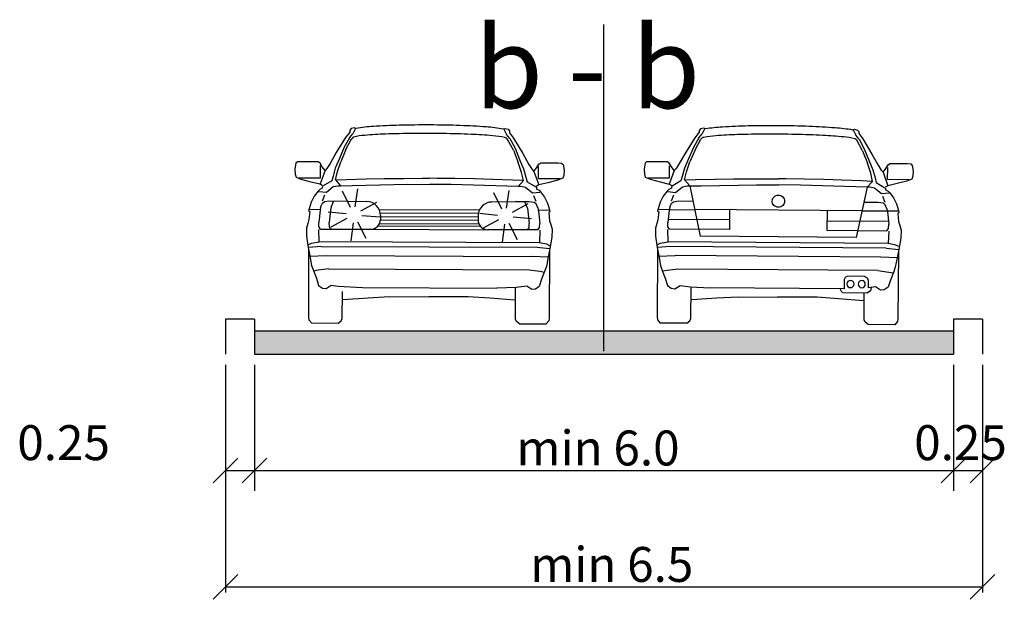
# Model space of a CAD drawing. Units: metres. Extents: x 7525433 to 8119445, y 4826918 to 5531858.
# Drawn here: x 7526550 to 7526635, y 4826981 to 4827031 of the extents above; entities that cross this region are included whole.
import ezdxf

# ---------------------------------------------------------------- set-up
doc = ezdxf.new("R2010")
doc.units = ezdxf.units.M
doc.header["$MEASUREMENT"] = 0
doc.layers.add('06_poprecni profili', color=250, linetype='Continuous')
doc.styles.add('Tahoma', font='tahoma.ttf')

msp = doc.modelspace()

# ---------------------------------------------------------------- hatches: boundary and pattern name
at = {"layer": '06_poprecni profili'}
h = msp.add_hatch(color=256, dxfattribs=at)
h.dxf.hatch_style = 1
h.paths.add_polyline_path([(7526630.575, 4827004.397), (7526600.575, 4827004.397), (7526600.575, 4827002.397), (7526630.575, 4827002.397)])
h.paths.add_polyline_path([(7526600.575, 4827004.397), (7526570.575, 4827004.397), (7526570.575, 4827002.397), (7526600.575, 4827002.397)])

# ---------------------------------------------------------------- linework, layer by layer
for p, q in [((7526600.575, 4827002.642), (7526600.575, 4827030.702)), ((7526578.752, 4827021.464), (7526578.393, 4827020.993)), ((7526578.723, 4827020.97), (7526579.007, 4827021.319)), ((7526578.856, 4827021.758), (7526578.752, 4827021.625)), ((7526578.752, 4827021.625), (7526578.752, 4827021.464)), ((7526579.116, 4827021.822), (7526578.856, 4827021.758)), ((7526579.246, 4827021.773), (7526579.007, 4827021.319)), ((7526579.246, 4827021.773), (7526579.116, 4827021.822)), ((7526591.965, 4827021.719), (7526592.096, 4827021.767)), ((7526591.965, 4827021.719), (7526592.201, 4827021.263)), ((7526592.096, 4827021.767), (7526592.356, 4827021.7)), ((7526592.482, 4827020.911), (7526592.201, 4827021.263)), ((7526592.356, 4827021.7), (7526592.458, 4827021.566)), ((7526592.458, 4827021.566), (7526592.457, 4827021.406)), ((7526592.457, 4827021.406), (7526592.812, 4827020.932)), ((7526608.742, 4827021.45), (7526608.381, 4827020.98)), ((7526608.711, 4827020.955), (7526608.997, 4827021.304)), ((7526608.743, 4827021.61), (7526608.742, 4827021.45)), ((7526608.847, 4827021.743), (7526608.743, 4827021.61)), ((7526609.107, 4827021.806), (7526608.847, 4827021.743)), ((7526609.237, 4827021.757), (7526608.997, 4827021.304)), ((7526609.237, 4827021.757), (7526609.107, 4827021.806)), ((7526621.956, 4827021.659), (7526622.087, 4827021.706)), ((7526621.956, 4827021.659), (7526622.19, 4827021.203)), ((7526622.087, 4827021.706), (7526622.346, 4827021.639)), ((7526622.47, 4827020.849), (7526622.19, 4827021.203)), ((7526622.346, 4827021.639), (7526622.448, 4827021.505)), ((7526622.448, 4827021.505), (7526622.447, 4827021.344)), ((7526622.447, 4827021.344), (7526622.8, 4827020.869)), ((7526578.393, 4827020.993), (7526577.595, 4827019.695)), ((7526578.723, 4827020.97), (7526578.261, 4827020.156)), ((7526578.405, 4827019.965), (7526578.904, 4827020.872)), ((7526578.904, 4827020.872), (7526579.006, 4827020.981)), ((7526592.3, 4827020.815), (7526592.199, 4827020.925)), ((7526592.792, 4827019.904), (7526592.3, 4827020.815)), ((7526592.482, 4827020.911), (7526592.937, 4827020.094)), ((7526592.812, 4827020.932), (7526593.599, 4827019.627)), ((7526608.381, 4827020.98), (7526607.579, 4827019.684)), ((7526608.711, 4827020.955), (7526608.246, 4827020.143)), ((7526608.389, 4827019.951), (7526608.892, 4827020.857)), ((7526608.892, 4827020.857), (7526608.994, 4827020.966)), ((7526622.288, 4827020.754), (7526622.187, 4827020.864)), ((7526622.776, 4827019.841), (7526622.288, 4827020.754)), ((7526622.47, 4827020.849), (7526622.922, 4827020.031)), ((7526622.8, 4827020.869), (7526623.582, 4827019.561)), ((7526577.595, 4827019.695), (7526577.058, 4827018.764)), ((7526578.261, 4827020.156), (7526577.856, 4827019.185)), ((7526578.405, 4827019.965), (7526577.978, 4827018.919)), ((7526592.792, 4827019.904), (7526593.209, 4827018.854)), ((7526592.937, 4827020.094), (7526593.334, 4827019.119)), ((7526593.599, 4827019.627), (7526594.128, 4827018.691)), ((7526607.579, 4827019.684), (7526607.039, 4827018.755)), ((7526608.246, 4827020.143), (7526607.838, 4827019.173)), ((7526608.389, 4827019.951), (7526607.959, 4827018.907)), ((7526622.776, 4827019.841), (7526623.19, 4827018.79)), ((7526622.922, 4827020.031), (7526623.316, 4827019.055)), ((7526623.582, 4827019.561), (7526624.108, 4827018.624)), ((7526574.119, 4827018.781), (7526574.032, 4827018.279)), ((7526574.258, 4827018.9), (7526574.119, 4827018.781)), ((7526574.544, 4827018.921), (7526574.258, 4827018.9)), ((7526576.042, 4827018.915), (7526574.544, 4827018.921)), ((7526576.195, 4827018.795), (7526576.042, 4827018.915)), ((7526576.379, 4827018.487), (7526576.195, 4827018.795)), ((7526576.223, 4827017.529), (7526576.227, 4827018.582)), ((7526577.058, 4827018.764), (7526576.78, 4827018.336)), ((7526577.856, 4827019.185), (7526577.505, 4827018.363)), ((7526577.682, 4827018.063), (7526577.978, 4827018.919)), ((7526593.498, 4827017.996), (7526593.209, 4827018.854)), ((7526593.334, 4827019.119), (7526593.677, 4827018.294)), ((7526594.128, 4827018.691), (7526594.403, 4827018.261)), ((7526594.805, 4827018.409), (7526594.991, 4827018.715)), ((7526594.991, 4827018.715), (7526595.145, 4827018.834)), ((7526595.145, 4827018.834), (7526596.643, 4827018.827)), ((7526596.643, 4827018.827), (7526596.929, 4827018.804)), ((7526596.929, 4827018.804), (7526597.067, 4827018.683)), ((7526597.067, 4827018.683), (7526597.15, 4827018.181)), ((7526604.099, 4827018.782), (7526604.011, 4827018.281)), ((7526604.239, 4827018.901), (7526604.099, 4827018.782)), ((7526604.525, 4827018.921), (7526604.239, 4827018.901)), ((7526606.023, 4827018.91), (7526604.525, 4827018.921)), ((7526606.176, 4827018.789), (7526606.023, 4827018.91)), ((7526606.359, 4827018.481), (7526606.176, 4827018.789)), ((7526606.199, 4827017.523), (7526606.207, 4827018.576)), ((7526607.039, 4827018.755), (7526606.759, 4827018.328)), ((7526607.838, 4827019.173), (7526607.484, 4827018.353)), ((7526607.66, 4827018.052), (7526607.959, 4827018.907)), ((7526623.476, 4827017.931), (7526623.19, 4827018.79)), ((7526623.316, 4827019.055), (7526623.656, 4827018.228)), ((7526624.108, 4827018.624), (7526624.381, 4827018.193)), ((7526624.784, 4827018.339), (7526624.972, 4827018.644)), ((7526624.972, 4827018.644), (7526625.126, 4827018.763)), ((7526625.126, 4827018.763), (7526626.624, 4827018.751)), ((7526626.624, 4827018.751), (7526626.91, 4827018.727)), ((7526626.91, 4827018.727), (7526627.047, 4827018.606)), ((7526627.047, 4827018.606), (7526627.128, 4827018.103)), ((7526574.032, 4827018.279), (7526574.061, 4827017.837)), ((7526574.061, 4827017.837), (7526574.137, 4827017.59)), ((7526576.625, 4827018.157), (7526576.198, 4827017.006)), ((7526576.625, 4827018.157), (7526576.379, 4827018.487)), ((7526576.78, 4827018.336), (7526576.625, 4827018.157)), ((7526577.505, 4827018.363), (7526577.31, 4827017.668)), ((7526577.517, 4827017.36), (7526577.682, 4827018.063)), ((7526593.657, 4827017.291), (7526593.498, 4827017.996)), ((7526593.677, 4827018.294), (7526593.867, 4827017.597)), ((7526594.403, 4827018.261), (7526594.556, 4827018.08)), ((7526594.556, 4827018.08), (7526594.805, 4827018.409)), ((7526594.556, 4827018.08), (7526594.973, 4827016.926)), ((7526594.953, 4827017.449), (7526594.957, 4827018.502)), ((7526597.117, 4827017.739), (7526597.038, 4827017.493)), ((7526597.15, 4827018.181), (7526597.117, 4827017.739)), ((7526604.011, 4827018.281), (7526604.039, 4827017.839)), ((7526604.039, 4827017.839), (7526604.114, 4827017.591)), ((7526606.603, 4827018.149), (7526606.173, 4827017)), ((7526606.603, 4827018.149), (7526606.359, 4827018.481)), ((7526606.759, 4827018.328), (7526606.603, 4827018.149)), ((7526607.484, 4827018.353), (7526607.286, 4827017.658)), ((7526607.493, 4827017.35), (7526607.66, 4827018.052)), ((7526623.633, 4827017.226), (7526623.476, 4827017.931)), ((7526623.656, 4827018.228), (7526623.844, 4827017.531)), ((7526624.381, 4827018.193), (7526624.534, 4827018.012)), ((7526624.534, 4827018.012), (7526624.784, 4827018.339)), ((7526624.534, 4827018.012), (7526624.947, 4827016.856)), ((7526624.929, 4827017.379), (7526624.937, 4827018.432)), ((7526627.128, 4827018.103), (7526627.094, 4827017.662)), ((7526574.137, 4827017.59), (7526574.561, 4827017.424)), ((7526574.376, 4827017.537), (7526576.223, 4827017.529)), ((7526574.561, 4827017.424), (7526575.409, 4827017.196)), ((7526575.409, 4827017.196), (7526576.198, 4827017.006)), ((7526576.198, 4827017.006), (7526576.419, 4827016.87)), ((7526577.2, 4827017.271), (7526576.457, 4827016.833)), ((7526577.31, 4827017.668), (7526577.2, 4827017.271)), ((7526577.337, 4827016.777), (7526577.731, 4827016.85)), ((7526577.517, 4827017.36), (7526577.962, 4827016.849)), ((7526577.54, 4827017.361), (7526578.466, 4827017.396)), ((7526577.731, 4827016.85), (7526577.962, 4827016.849)), ((7526577.962, 4827016.849), (7526578.95, 4827016.868)), ((7526578.466, 4827017.396), (7526580.156, 4827017.437)), ((7526578.95, 4827016.868), (7526583.705, 4827016.977)), ((7526580.156, 4827017.437), (7526581.714, 4827017.467)), ((7526581.714, 4827017.467), (7526583.402, 4827017.485)), ((7526583.402, 4827017.485), (7526584.965, 4827017.492)), ((7526583.705, 4827016.977), (7526585.576, 4827016.969)), ((7526584.965, 4827017.492), (7526585.588, 4827017.494)), ((7526586.211, 4827017.487), (7526585.588, 4827017.494)), ((7526587.466, 4827016.961), (7526585.595, 4827016.969)), ((7526587.773, 4827017.467), (7526586.211, 4827017.487)), ((7526592.22, 4827016.812), (7526587.466, 4827016.961)), ((7526589.461, 4827017.434), (7526587.773, 4827017.467)), ((7526591.019, 4827017.391), (7526589.461, 4827017.434)), ((7526592.709, 4827017.336), (7526591.019, 4827017.391)), ((7526593.634, 4827017.292), (7526592.709, 4827017.336)), ((7526593.657, 4827017.291), (7526593.207, 4827016.784)), ((7526593.867, 4827017.597), (7526593.973, 4827017.2)), ((7526593.973, 4827017.2), (7526594.712, 4827016.755)), ((7526594.973, 4827016.926), (7526594.751, 4827016.792)), ((7526596.799, 4827017.441), (7526594.953, 4827017.449)), ((7526595.763, 4827017.109), (7526594.973, 4827016.926)), ((7526596.613, 4827017.33), (7526595.763, 4827017.109)), ((7526597.038, 4827017.493), (7526596.613, 4827017.33)), ((7526604.114, 4827017.591), (7526604.537, 4827017.424)), ((7526604.353, 4827017.537), (7526606.199, 4827017.523)), ((7526604.537, 4827017.424), (7526605.384, 4827017.193)), ((7526605.384, 4827017.193), (7526606.173, 4827017)), ((7526606.173, 4827017), (7526606.393, 4827016.864)), ((7526607.176, 4827017.262), (7526606.431, 4827016.826)), ((7526607.286, 4827017.658), (7526607.176, 4827017.262)), ((7526607.311, 4827016.767), (7526607.705, 4827016.839)), ((7526607.493, 4827017.35), (7526607.936, 4827016.837)), ((7526607.516, 4827017.35), (7526608.441, 4827017.383)), ((7526607.705, 4827016.839), (7526607.936, 4827016.837)), ((7526607.936, 4827016.837), (7526608.924, 4827016.853)), ((7526608.441, 4827017.383), (7526610.132, 4827017.418)), ((7526608.924, 4827016.853), (7526613.679, 4827016.945)), ((7526610.132, 4827017.418), (7526611.69, 4827017.442)), ((7526611.69, 4827017.442), (7526613.378, 4827017.455)), ((7526613.378, 4827017.455), (7526614.941, 4827017.456)), ((7526613.679, 4827016.945), (7526615.55, 4827016.931)), ((7526614.941, 4827017.456), (7526615.564, 4827017.456)), ((7526616.187, 4827017.447), (7526615.564, 4827017.456)), ((7526617.441, 4827016.917), (7526615.57, 4827016.931)), ((7526617.749, 4827017.421), (7526616.187, 4827017.447)), ((7526622.193, 4827016.751), (7526617.441, 4827016.917)), ((7526619.437, 4827017.383), (7526617.749, 4827017.421)), ((7526620.995, 4827017.334), (7526619.437, 4827017.383)), ((7526622.685, 4827017.273), (7526620.995, 4827017.334)), ((7526623.609, 4827017.227), (7526622.685, 4827017.273)), ((7526623.633, 4827017.226), (7526623.181, 4827016.72)), ((7526623.844, 4827017.531), (7526623.948, 4827017.133)), ((7526623.948, 4827017.133), (7526624.686, 4827016.686)), ((7526624.947, 4827016.856), (7526624.725, 4827016.723)), ((7526626.775, 4827017.365), (7526624.929, 4827017.379)), ((7526625.738, 4827017.037), (7526624.947, 4827016.856)), ((7526626.589, 4827017.254), (7526625.738, 4827017.037)), ((7526627.015, 4827017.415), (7526626.589, 4827017.254)), ((7526627.094, 4827017.662), (7526627.015, 4827017.415)), ((7526576.031, 4827016.4), (7526575.698, 4827015.967)), ((7526576.171, 4827016.542), (7526576.031, 4827016.4)), ((7526576.085, 4827016.363), (7526576.741, 4827016.293)), ((7526576.387, 4827016.638), (7526576.171, 4827016.542)), ((7526576.396, 4827016.796), (7526576.387, 4827016.638)), ((7526576.399, 4827015.568), (7526576.609, 4827016.069)), ((7526576.741, 4827016.293), (7526577.337, 4827016.777)), ((7526578.814, 4827014.975), (7526578.131, 4827016.378)), ((7526579.209, 4827015.037), (7526579.429, 4827016.581)), ((7526591.81, 4827014.853), (7526591.128, 4827016.256)), ((7526592.205, 4827014.915), (7526592.425, 4827016.459)), ((7526593.207, 4827016.784), (7526592.22, 4827016.812)), ((7526593.439, 4827016.783), (7526593.207, 4827016.784)), ((7526593.832, 4827016.707), (7526593.439, 4827016.783)), ((7526594.424, 4827016.217), (7526593.832, 4827016.707)), ((7526595.08, 4827016.282), (7526594.424, 4827016.217)), ((7526594.774, 4827016.717), (7526594.781, 4827016.56)), ((7526594.781, 4827016.56), (7526594.996, 4827016.462)), ((7526594.996, 4827016.462), (7526595.134, 4827016.319)), ((7526595.134, 4827016.319), (7526595.464, 4827015.883)), ((7526606.004, 4827016.395), (7526605.669, 4827015.963)), ((7526606.144, 4827016.536), (7526606.004, 4827016.395)), ((7526606.058, 4827016.357), (7526606.713, 4827016.285)), ((7526606.361, 4827016.632), (7526606.144, 4827016.536)), ((7526606.369, 4827016.789), (7526606.361, 4827016.632)), ((7526606.368, 4827015.562), (7526606.58, 4827016.061)), ((7526606.713, 4827016.285), (7526607.311, 4827016.767)), ((7526607.936, 4827016.837), (7526608.831, 4827012.52)), ((7526623.181, 4827016.72), (7526622.193, 4827016.751)), ((7526623.181, 4827016.72), (7526622.22, 4827012.417)), ((7526623.413, 4827016.719), (7526623.181, 4827016.72)), ((7526623.805, 4827016.641), (7526623.413, 4827016.719)), ((7526624.396, 4827016.149), (7526623.805, 4827016.641)), ((7526625.052, 4827016.211), (7526624.396, 4827016.149)), ((7526624.747, 4827016.648), (7526624.754, 4827016.491)), ((7526624.754, 4827016.491), (7526624.969, 4827016.392)), ((7526624.969, 4827016.392), (7526625.107, 4827016.248)), ((7526625.107, 4827016.248), (7526625.435, 4827015.812)), ((7526575.433, 4827015.452), (7526575.262, 4827014.884)), ((7526575.698, 4827015.967), (7526575.433, 4827015.452)), ((7526576.25, 4827015.022), (7526576.398, 4827015.366)), ((7526576.398, 4827015.366), (7526576.568, 4827015.493)), ((7526576.568, 4827015.493), (7526577.008, 4827015.558)), ((7526577.008, 4827015.558), (7526580.208, 4827015.502)), ((7526577.154, 4827015.006), (7526577.389, 4827015.552)), ((7526579.71, 4827014.694), (7526581.072, 4827015.454)), ((7526594.15, 4827015.485), (7526590.95, 4827015.457)), ((7526592.706, 4827014.571), (7526594.068, 4827015.332)), ((7526594.15, 4827015.485), (7526592.97, 4827015.491)), ((7526594, 4827014.935), (7526593.77, 4827015.482)), ((7526594.59, 4827015.416), (7526594.15, 4827015.485)), ((7526594.59, 4827015.416), (7526594.15, 4827015.485)), ((7526594.76, 4827015.49), (7526594.554, 4827015.992)), ((7526594.759, 4827015.288), (7526594.59, 4827015.416)), ((7526594.759, 4827015.288), (7526594.59, 4827015.416)), ((7526594.904, 4827014.943), (7526594.759, 4827015.288)), ((7526594.904, 4827014.943), (7526594.759, 4827015.288)), ((7526595.464, 4827015.883), (7526595.724, 4827015.366)), ((7526595.724, 4827015.366), (7526595.891, 4827014.796)), ((7526605.403, 4827015.449), (7526605.229, 4827014.881)), ((7526605.669, 4827015.963), (7526605.403, 4827015.449)), ((7526606.218, 4827015.016), (7526606.367, 4827015.359)), ((7526606.367, 4827015.359), (7526606.537, 4827015.485)), ((7526606.537, 4827015.485), (7526606.978, 4827015.55)), ((7526606.978, 4827015.55), (7526608.159, 4827015.541)), ((7526624.12, 4827015.418), (7526622.939, 4827015.428)), ((7526624.559, 4827015.347), (7526624.12, 4827015.418)), ((7526624.729, 4827015.421), (7526624.525, 4827015.924)), ((7526624.728, 4827015.218), (7526624.559, 4827015.347)), ((7526624.872, 4827014.873), (7526624.728, 4827015.218)), ((7526625.435, 4827015.812), (7526625.693, 4827015.293)), ((7526625.693, 4827015.293), (7526625.858, 4827014.723)), ((7526575.262, 4827014.884), (7526575.215, 4827014.697)), ((7526575.215, 4827014.697), (7526575.315, 4827014.629)), ((7526575.315, 4827014.629), (7526575.235, 4827013.941)), ((7526575.308, 4827014.839), (7526576.257, 4827014.805)), ((7526576.203, 4827014.761), (7526576.085, 4827013.706)), ((7526576.25, 4827015.022), (7526576.203, 4827014.761)), ((7526578.432, 4827014.43), (7526576.881, 4827014.589)), ((7526577.107, 4827014.745), (7526576.99, 4827013.69)), ((7526577.154, 4827015.006), (7526577.107, 4827014.745)), ((7526581.269, 4827014.822), (7526589.884, 4827014.786)), ((7526581.367, 4827014.522), (7526589.783, 4827014.486)), ((7526591.428, 4827014.308), (7526589.877, 4827014.467)), ((7526594, 4827014.935), (7526594.045, 4827014.673)), ((7526594.045, 4827014.673), (7526594.153, 4827013.617)), ((7526595.845, 4827014.751), (7526594.895, 4827014.726)), ((7526594.904, 4827014.943), (7526594.949, 4827014.681)), ((7526594.904, 4827014.943), (7526594.949, 4827014.681)), ((7526594.949, 4827014.681), (7526595.058, 4827013.625)), ((7526594.949, 4827014.681), (7526595.058, 4827013.625)), ((7526595.937, 4827014.609), (7526595.836, 4827014.542)), ((7526595.836, 4827014.542), (7526595.91, 4827013.853)), ((7526595.891, 4827014.796), (7526595.937, 4827014.609)), ((7526605.229, 4827014.881), (7526605.181, 4827014.694)), ((7526605.181, 4827014.694), (7526605.281, 4827014.626)), ((7526605.281, 4827014.626), (7526605.199, 4827013.938)), ((7526605.275, 4827014.836), (7526606.224, 4827014.799)), ((7526606.17, 4827014.755), (7526606.049, 4827013.7)), ((7526606.218, 4827015.016), (7526606.17, 4827014.755)), ((7526606.224, 4827014.799), (7526608.361, 4827014.783)), ((7526622.725, 4827014.711), (7526608.362, 4827014.821)), ((7526611.356, 4827014.798), (7526611.343, 4827013.091)), ((7526619.73, 4827014.734), (7526619.717, 4827013.026)), ((7526624.862, 4827014.656), (7526622.724, 4827014.672)), ((7526625.812, 4827014.678), (7526624.862, 4827014.656)), ((7526624.872, 4827014.873), (7526624.916, 4827014.611)), ((7526624.916, 4827014.611), (7526625.021, 4827013.554)), ((7526625.903, 4827014.535), (7526625.802, 4827014.469)), ((7526625.802, 4827014.469), (7526625.874, 4827013.78)), ((7526625.858, 4827014.723), (7526625.903, 4827014.535)), ((7526575.141, 4827013.605), (7526575.024, 4827013.208)), ((7526575.235, 4827013.941), (7526575.141, 4827013.605)), ((7526576.097, 4827013.339), (7526576.085, 4827013.706)), ((7526577.001, 4827013.323), (7526576.99, 4827013.69)), ((7526578.51, 4827014.037), (7526577.135, 4827013.301)), ((7526579.028, 4827013.682), (7526578.835, 4827012.134)), ((7526579.422, 4827013.75), (7526580.129, 4827012.36)), ((7526579.794, 4827014.302), (7526581.348, 4827014.17)), ((7526581.316, 4827013.622), (7526589.827, 4827013.586)), ((7526581.385, 4827013.922), (7526589.76, 4827013.886)), ((7526581.387, 4827014.297), (7526581.386, 4827013.954)), ((7526581.387, 4827014.222), (7526589.761, 4827014.186)), ((7526589.761, 4827014.262), (7526589.76, 4827013.919)), ((7526591.506, 4827013.915), (7526590.131, 4827013.178)), ((7526592.024, 4827013.559), (7526591.831, 4827012.012)), ((7526592.419, 4827013.628), (7526593.125, 4827012.238)), ((7526592.79, 4827014.18), (7526594.344, 4827014.047)), ((7526594.138, 4827013.25), (7526594.153, 4827013.617)), ((7526595.043, 4827013.258), (7526595.058, 4827013.625)), ((7526595.043, 4827013.258), (7526595.058, 4827013.625)), ((7526595.91, 4827013.853), (7526596.001, 4827013.516)), ((7526596.001, 4827013.516), (7526596.115, 4827013.119)), ((7526605.104, 4827013.602), (7526604.985, 4827013.206)), ((7526605.199, 4827013.938), (7526605.104, 4827013.602)), ((7526606.059, 4827013.333), (7526606.049, 4827013.7)), ((7526611.35, 4827013.916), (7526606.078, 4827013.957)), ((7526619.723, 4827013.852), (7526624.995, 4827013.811)), ((7526625.005, 4827013.188), (7526625.021, 4827013.554)), ((7526625.874, 4827013.78), (7526625.964, 4827013.442)), ((7526575.024, 4827013.208), (7526575.036, 4827012.527)), ((7526576.057, 4827013.107), (7526576.1, 4827012.052)), ((7526576.242, 4827013.136), (7526576.097, 4827013.339)), ((7526576.242, 4827013.136), (7526580.542, 4827013.118)), ((7526577.146, 4827013.12), (7526577.001, 4827013.323)), ((7526580.542, 4827013.118), (7526590.596, 4827013.075)), ((7526581.187, 4827013.415), (7526589.954, 4827013.378)), ((7526594.896, 4827013.057), (7526590.596, 4827013.075)), ((7526593.992, 4827013.049), (7526594.138, 4827013.25)), ((7526594.896, 4827013.057), (7526595.043, 4827013.258)), ((7526594.896, 4827013.057), (7526595.043, 4827013.258)), ((7526595.08, 4827013.026), (7526595.029, 4827011.971)), ((7526596.115, 4827013.119), (7526596.096, 4827012.438)), ((7526604.985, 4827013.206), (7526604.996, 4827012.525)), ((7526606.019, 4827013.102), (7526606.057, 4827012.046)), ((7526606.203, 4827013.13), (7526606.059, 4827013.333)), ((7526611.343, 4827013.091), (7526606.203, 4827013.13)), ((7526619.717, 4827013.026), (7526624.857, 4827012.987)), ((7526624.857, 4827012.987), (7526625.005, 4827013.188)), ((7526625.041, 4827012.956), (7526624.986, 4827011.901)), ((7526625.964, 4827013.442), (7526626.076, 4827013.045)), ((7526626.076, 4827013.045), (7526626.055, 4827012.364)), ((7526575.036, 4827012.527), (7526575.187, 4827011.539)), ((7526575.188, 4827011.793), (7526575.451, 4827011.912)), ((7526575.451, 4827011.912), (7526576.123, 4827012.044)), ((7526576.1, 4827012.052), (7526595.029, 4827011.971)), ((7526595.677, 4827011.826), (7526595.006, 4827011.964)), ((7526595.939, 4827011.705), (7526595.677, 4827011.826)), ((7526596.096, 4827012.438), (7526595.937, 4827011.45)), ((7526604.996, 4827012.525), (7526605.143, 4827011.536)), ((7526605.145, 4827011.791), (7526605.408, 4827011.909)), ((7526605.408, 4827011.909), (7526606.08, 4827012.038)), ((7526624.986, 4827011.901), (7526606.057, 4827012.046)), ((7526622.22, 4827012.417), (7526608.831, 4827012.52)), ((7526625.634, 4827011.753), (7526624.963, 4827011.893)), ((7526626.055, 4827012.364), (7526625.893, 4827011.377)), ((7526575.187, 4827011.539), (7526575.331, 4827010.827)), ((7526575.22, 4827011.377), (7526575.195, 4827005.58)), ((7526576.283, 4827011.647), (7526575.233, 4827011.553)), ((7526576.283, 4827011.647), (7526594.842, 4827011.568)), ((7526594.842, 4827011.568), (7526595.891, 4827011.466)), ((7526595.937, 4827011.45), (7526595.787, 4827010.74)), ((7526595.903, 4827011.289), (7526595.879, 4827005.492)), ((7526605.175, 4827011.374), (7526605.131, 4827005.577)), ((7526605.143, 4827011.536), (7526605.284, 4827010.824)), ((7526606.24, 4827011.641), (7526605.189, 4827011.551)), ((7526624.798, 4827011.498), (7526606.24, 4827011.641)), ((7526624.798, 4827011.498), (7526625.847, 4827011.392)), ((7526625.895, 4827011.631), (7526625.634, 4827011.753)), ((7526625.893, 4827011.377), (7526625.74, 4827010.667)), ((7526625.858, 4827011.215), (7526625.814, 4827005.419)), ((7526575.323, 4827010.812), (7526576.736, 4827010.867)), ((7526575.331, 4827010.827), (7526575.474, 4827010.018)), ((7526576.736, 4827010.867), (7526594.383, 4827010.791)), ((7526595.795, 4827010.725), (7526594.383, 4827010.791)), ((7526595.787, 4827010.74), (7526595.637, 4827009.932)), ((7526605.277, 4827010.809), (7526606.689, 4827010.859)), ((7526605.284, 4827010.824), (7526605.425, 4827010.015)), ((7526624.336, 4827010.723), (7526606.689, 4827010.859)), ((7526625.748, 4827010.652), (7526624.336, 4827010.723)), ((7526625.74, 4827010.667), (7526625.587, 4827009.86)), ((7526575.474, 4827010.018), (7526575.635, 4827009.569)), ((7526576.036, 4827009.589), (7526575.635, 4827009.524)), ((7526575.635, 4827009.569), (7526575.887, 4827008.909)), ((7526576.963, 4827009.706), (7526576.036, 4827009.589)), ((7526576.963, 4827009.706), (7526594.146, 4827009.633)), ((7526594.146, 4827009.633), (7526595.072, 4827009.508)), ((7526595.072, 4827009.508), (7526595.473, 4827009.439)), ((7526595.473, 4827009.484), (7526595.215, 4827008.827)), ((7526595.637, 4827009.932), (7526595.473, 4827009.484)), ((7526605.425, 4827010.015), (7526605.584, 4827009.565)), ((7526605.985, 4827009.584), (7526605.584, 4827009.52)), ((7526605.584, 4827009.565), (7526605.834, 4827008.904)), ((7526606.912, 4827009.697), (7526605.985, 4827009.584)), ((7526624.095, 4827009.565), (7526606.912, 4827009.697)), ((7526624.095, 4827009.565), (7526625.02, 4827009.438)), ((7526625.02, 4827009.438), (7526625.421, 4827009.367)), ((7526625.422, 4827009.412), (7526625.162, 4827008.756)), ((7526625.587, 4827009.86), (7526625.422, 4827009.412)), ((7526575.887, 4827008.909), (7526576.078, 4827008.294)), ((7526595.215, 4827008.827), (7526595.019, 4827008.214)), ((7526605.834, 4827008.904), (7526606.022, 4827008.289)), ((7526621.192, 4827008.79), (7526621.186, 4827008.01)), ((7526621.283, 4827008.983), (7526621.192, 4827008.79)), ((7526621.473, 4827009.085), (7526621.283, 4827008.983)), ((7526622.936, 4827009.073), (7526621.473, 4827009.085)), ((7526623.208, 4827008.925), (7526622.936, 4827009.073)), ((7526623.289, 4827008.709), (7526623.208, 4827008.925)), ((7526623.285, 4827008.089), (7526623.289, 4827008.709)), ((7526625.162, 4827008.756), (7526624.964, 4827008.144)), ((7526576.078, 4827008.294), (7526576.408, 4827008.054)), ((7526576.408, 4827008.054), (7526576.717, 4827008.015)), ((7526576.717, 4827008.015), (7526577.158, 4827008.305)), ((7526577.158, 4827008.305), (7526577.756, 4827008.219)), ((7526577.525, 4827008.258), (7526577.527, 4827008.251)), ((7526577.756, 4827008.219), (7526579.854, 4827008.115)), ((7526578.103, 4827005.458), (7526578.113, 4827007.764)), ((7526579.854, 4827008.115), (7526591.384, 4827008.066)), ((7526593.028, 4827008.111), (7526591.384, 4827008.066)), ((7526592.97, 4827005.394), (7526592.981, 4827008.059)), ((7526593.939, 4827008.234), (7526593.028, 4827008.111)), ((7526594.377, 4827007.94), (7526593.939, 4827008.234)), ((7526594.686, 4827007.976), (7526594.377, 4827007.94)), ((7526595.019, 4827008.214), (7526594.686, 4827007.976)), ((7526606.022, 4827008.289), (7526606.352, 4827008.047)), ((7526606.352, 4827008.047), (7526606.661, 4827008.008)), ((7526606.661, 4827008.008), (7526607.103, 4827008.296)), ((7526607.103, 4827008.296), (7526608.013, 4827008.162)), ((7526608.013, 4827008.162), (7526609.656, 4827008.098)), ((7526608.038, 4827005.445), (7526608.059, 4827008.11)), ((7526621.186, 4827008.01), (7526609.656, 4827008.098)), ((7526620.967, 4827007.784), (7526620.858, 4827008.012)), ((7526621.089, 4827007.643), (7526620.967, 4827007.784)), ((7526623.181, 4827007.637), (7526621.089, 4827007.643)), ((7526622.904, 4827005.331), (7526622.922, 4827007.638)), ((7526623.458, 4827007.84), (7526623.181, 4827007.637)), ((7526623.883, 4827008.167), (7526623.285, 4827008.089)), ((7526623.513, 4827008.11), (7526623.458, 4827007.84)), ((7526623.516, 4827008.124), (7526623.514, 4827008.118)), ((7526624.321, 4827007.872), (7526623.883, 4827008.167)), ((7526624.63, 4827007.907), (7526624.321, 4827007.872)), ((7526624.964, 4827008.144), (7526624.63, 4827007.907)), ((7526578.164, 4827007.096), (7526580.318, 4827007.238)), ((7526580.318, 4827007.238), (7526582.163, 4827007.351)), ((7526582.163, 4827007.351), (7526585.544, 4827007.327)), ((7526588.926, 4827007.322), (7526585.544, 4827007.327)), ((7526590.77, 4827007.193), (7526588.926, 4827007.322)), ((7526592.922, 4827007.034), (7526590.77, 4827007.193)), ((7526608.105, 4827007.084), (7526610.259, 4827007.218)), ((7526610.259, 4827007.218), (7526612.105, 4827007.324)), ((7526612.105, 4827007.324), (7526615.486, 4827007.29)), ((7526618.867, 4827007.272), (7526615.486, 4827007.29)), ((7526620.711, 4827007.138), (7526618.867, 4827007.272)), ((7526622.863, 4827006.971), (7526620.711, 4827007.138)), ((7526568.075, 4827005.397), (7526568.075, 4827002.397)), ((7526570.575, 4827005.397), (7526568.075, 4827005.397)), ((7526570.575, 4827005.397), (7526570.575, 4827002.397)), ((7526575.195, 4827005.58), (7526575.23, 4827005.352)), ((7526575.23, 4827005.352), (7526575.463, 4827005.068)), ((7526575.463, 4827005.068), (7526577.742, 4827005.058)), ((7526577.742, 4827005.058), (7526578.009, 4827005.256)), ((7526578.009, 4827005.256), (7526578.103, 4827005.458)), ((7526593.062, 4827005.192), (7526592.97, 4827005.394)), ((7526593.327, 4827004.992), (7526593.062, 4827005.192)), ((7526595.841, 4827005.264), (7526595.606, 4827004.982)), ((7526595.879, 4827005.492), (7526595.841, 4827005.264)), ((7526605.131, 4827005.577), (7526605.165, 4827005.349)), ((7526605.165, 4827005.349), (7526605.397, 4827005.065)), ((7526607.676, 4827005.047), (7526605.397, 4827005.065)), ((7526607.676, 4827005.047), (7526607.944, 4827005.244)), ((7526607.944, 4827005.244), (7526608.038, 4827005.445)), ((7526622.996, 4827005.128), (7526622.904, 4827005.331)), ((7526623.26, 4827004.927), (7526622.996, 4827005.128)), ((7526625.776, 4827005.191), (7526625.539, 4827004.91)), ((7526625.814, 4827005.419), (7526625.776, 4827005.191)), ((7526630.575, 4827005.397), (7526630.575, 4827002.397)), ((7526633.075, 4827005.397), (7526630.575, 4827005.397)), ((7526633.075, 4827005.397), (7526633.075, 4827002.397)), ((7526570.575, 4827004.397), (7526630.575, 4827004.397)), ((7526593.327, 4827004.992), (7526595.606, 4827004.982)), ((7526625.539, 4827004.91), (7526623.26, 4827004.927)), ((7526570.575, 4827002.397), (7526630.575, 4827002.397)), ((7526568.075, 4827001.471), (7526568.075, 4826981.925)), ((7526570.575, 4827001.471), (7526570.575, 4826990.661)), ((7526630.575, 4827001.471), (7526630.575, 4826990.661)), ((7526633.075, 4827001.471), (7526633.075, 4826981.925)), ((7526567.014, 4826991.337), (7526569.136, 4826993.458)), ((7526569.514, 4826991.337), (7526571.636, 4826993.458)), ((7526629.514, 4826991.337), (7526631.636, 4826993.458)), ((7526632.014, 4826991.337), (7526634.136, 4826993.458)), ((7526568.075, 4826992.397), (7526633.075, 4826992.397)), ((7526567.014, 4826981.337), (7526569.136, 4826983.458)), ((7526632.014, 4826981.337), (7526634.136, 4826983.458)), ((7526568.075, 4826982.397), (7526633.075, 4826982.397))]:
    msp.add_line(p, q, dxfattribs=at)
for centre, radius, start, end in [((7526581.704, 4827006.514), 15.457, 93.42607, 98.98189), ((7526584.27, 4826970.509), 51.553, 91.4073, 93.88189), ((7526585.212, 4826937.724), 84.35, 89.72031, 91.50015), ((7526585.289, 4826937.969), 84.106, 87.98838, 89.77168), ((7526586.533, 4826970.999), 51.052, 85.59171, 88.08254), ((7526580.32, 4827016.336), 4.85, 93.38086, 104.613), ((7526580.059, 4827017.436), 4.412, 100.02811, 100.61254), ((7526583.031, 4826987.225), 34.085, 92.0375, 95.04471), ((7526584.866, 4826942.207), 79.14, 90.49613, 92.20622), ((7526585.167, 4826918.283), 103.066, 89.11521, 90.54829), ((7526585.542, 4826937.995), 83.35, 87.51226, 89.16406), ((7526587.579, 4826982.662), 38.637, 84.89024, 87.65484), ((7526589.418, 4827006.814), 15.122, 80.4214, 86.05969), ((7526590.571, 4827014.58), 6.581, 76.96521, 86.08815), ((7526591.047, 4827017.028), 4.781, 78.92773, 79.31156), ((7526579.053, 4827020.939), 0.0631, 127.45345, 138.44485), ((7526579.18, 4827020.756), 0.287, 107.09895, 125.45865), ((7526591.904, 4827020.427), 0.585, 63.56357, 74.93083), ((7526592.095, 4827020.815), 0.152, 48.95846, 62.90527), ((7526592.151, 4827020.881), 0.0654, 41.73494, 48.12687), ((7526580.187, 4827014.303), 1.2, 359.75614, 89), ((7526590.961, 4827014.257), 1.2, 90.51251, 179.75638), ((7526580.546, 4827013.958), 0.84, 269.75614, 359.75614), ((7526590.6, 4827013.915), 0.84, 179.75638, 269.75638)]:
    msp.add_arc(centre, radius, start, end, dxfattribs=at)
at = {"layer": '06_poprecni profili', "extrusion": (0, 0, -1)}
for centre, major_axis, ratio, start_param, end_param in [((7526611.607, 4827006.822), (10.505, 10.878), 1, -0.923188, -0.824781), ((7526614.064, 4826970.976), (35.464, 36.724), 1, -0.832949, -0.789476), ((7526614.914, 4826937.933), (58.425, 60.501), 1, -0.791119, -0.759995), ((7526614.987, 4826937.688), (-60.677, 58.595), 1, 0.809905, 0.840969), ((7526616.321, 4826970.458), (35.812, 37.084), 1, -0.731448, -0.688258), ((7526610.546, 4827014.601), (4.572, 4.734), 1, -0.98351, -0.824284), ((7526610.099, 4827017.055), (3.321, 3.439), 1, -0.949257, -0.942558), ((7526613.157, 4826982.65), (26.84, 27.793), 1, -0.845192, -0.79694), ((7526614.661, 4826937.963), (57.9, 59.957), 1, -0.799429, -0.7706), ((7526614.801, 4826918.247), (71.595, 74.139), 1, -0.771452, -0.74644), ((7526615.387, 4826942.165), (54.975, 56.929), 1, -0.74735, -0.717504), ((7526617.759, 4826987.158), (-24.519, 23.678), 1, 0.850348, 0.902833), ((7526619.317, 4827006.431), (10.737, 11.119), 1, -0.696214, -0.599246), ((7526620.818, 4827016.235), (3.369, 3.489), 1, -0.697003, -0.500965), ((7526621.092, 4827017.332), (3.065, 3.174), 0.999998, -0.580987, -0.570787), ((7526609.042, 4827020.921), (-0.047, 0.0454), 0.999999, 6.255588, 6.367148), ((7526609.097, 4827020.855), (-0.109, 0.105), 1, 0.098477, 0.341894), ((7526609.284, 4827020.464), (-0.421, 0.406), 1, 0.353384, 0.55178), ((7526622.01, 4827020.641), (0.199, 0.206), 1, -0.457577, -0.137139), ((7526622.14, 4827020.823), (-0.0454, 0.0438), 1, 1.468473, 1.660309), ((7526615.547, 4827015.507), (0.376, 0.39), 1, -1.333963, -0.949722), ((7526615.549, 4827015.5), (0.381, 0.395), 1, -0.950303, -0.760266), ((7526615.549, 4827015.5), (-0.395, 0.381), 1, 0.81053, 1.00139), ((7526615.551, 4827015.507), (-0.39, 0.376), 1, 1.000786, 1.385032), ((7526615.518, 4827015.532), (0.348, 0.36), 1, 3.750129, 4.154977), ((7526615.524, 4827015.534), (-0.365, 0.353), 1, 4.919085, 5.320249), ((7526615.524, 4827015.531), (0.353, 0.365), 1, 4.155632, 4.556816), ((7526615.538, 4827015.544), (-0.377, 0.365), 1, 4.526356, 4.918857), ((7526615.538, 4827015.521), (0.365, 0.378), 1, 4.55704, 4.949523), ((7526615.56, 4827015.543), (0.365, 0.377), 1, 1.41541, 1.80793), ((7526615.56, 4827015.521), (-0.377, 0.365), 1, 1.384739, 1.777278), ((7526615.574, 4827015.534), (0.353, 0.365), 1, 1.01404, 1.415172), ((7526615.574, 4827015.53), (-0.365, 0.353), 1, 1.77753, 2.178701), ((7526615.581, 4827015.532), (0.348, 0.36), 1, 0.608536, 1.013389), ((7526615.548, 4827015.558), (0.376, 0.39), 1, 2.571582, 2.955847), ((7526615.549, 4827015.565), (0.381, 0.395), 1, 2.191269, 2.572173), ((7526615.551, 4827015.558), (0.376, 0.39), 1, 1.807654, 2.191879), ((7526621.738, 4827008.409), (-0.221, 0.214), 1, 5.522919399386684, 11.80610470656627), ((7526622.705, 4827008.402), (-0.221, 0.214), 1, 5.522919399221942, 11.80610470640153)]:
    msp.add_ellipse(centre, major_axis=major_axis, ratio=ratio, start_param=start_param, end_param=end_param, dxfattribs=at)

# ---------------------------------------------------------------- texts
at = {"layer": '06_poprecni profili', "attachment_point": 1, "style": 'Tahoma'}
for s, width, insert, char_height in [('  b - b', 96.76577, (7526585.162, 4827030.512), 7), ('    min 6.0', 78.1352, (7526589.388, 4826995.831), 3), ('min 6.5', 44.29401, (7526594.236, 4826985.831), 3)]:
    msp.add_mtext_dynamic_manual_height_columns(s, width=width, gutter_width=12.5, heights=[0], dxfattribs=dict(at, insert=insert, char_height=char_height))
at = {"layer": '06_poprecni profili', "char_height": 3, "attachment_point": 1}
for width, insert in [(29.42811, (7526546.538, 4826996.289)), (20.48618, (7526623.542, 4826996.289))]:
    msp.add_mtext_dynamic_manual_height_columns('    {\\fArial|b0|i0|c238|p34;0\\fArial|b0|i0|c0|p34;.\\fArial|b0|i0|c238|p34;2\\fArial|b0|i0|c0|p34;5}', width=width, gutter_width=12.5, heights=[0], dxfattribs=dict(at, insert=insert))

doc.saveas('drawing.dxf')
